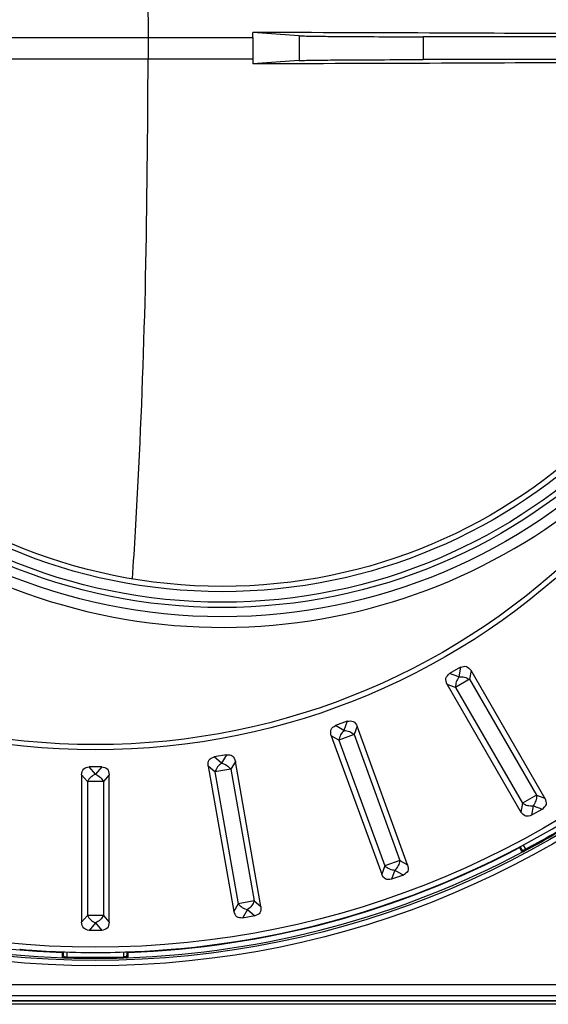
# Model space of a CAD drawing. Units: millimetres. Extents: x -344 to 194, y -216 to 640.
# Drawn here: x 73 to 123, y -211 to -117 of the extents above; entities that cross this region are included whole.
import ezdxf

# ---------------------------------------------------------------- set-up
doc = ezdxf.new("R2010")
doc.units = ezdxf.units.MM

# ---------------------------------------------------------------- blocks, each defined once
blk = doc.blocks.new('Artikel-Überschubrohr-DN100-11488__3', base_point=(16.174, -174.89))
at = {"color": 7, "linetype": 'Continuous'}
for radius in [53.891, 53.009, 52.509, 51.509, 51.009]:
    blk.add_circle((91.777, -120), radius, dxfattribs=at)
blk.add_arc((91.777, -120), 54.89, 24.46916, 335.53084, dxfattribs=at)
blk = doc.blocks.new('Artikel-Körper-11484__4', base_point=(-204.531, -212.098))
at = {"color": 7, "linetype": 'Continuous'}
for p, q in [((41.271, -119), (84.765, -119)), ((84.765, -119), (94.662, -119)), ((84.765, -119), (84.765, -121)), ((99.063, -118.826), (94.662, -118.513)), ((94.662, -119), (94.662, -121)), ((99.063, -118.826), (99.063, -121.174)), ((142.774, -118.917), (110.795, -118.917)), ((110.795, -118.917), (110.795, -121.084)), ((41.271, -121), (84.765, -121)), ((84.765, -121), (94.662, -121)), ((99.063, -121.174), (94.662, -121.487)), ((142.774, -121.084), (110.795, -121.084)), ((166.175, -210.612), (-197.977, -210.612)), ((166.175, -210.312), (-10.863, -210.312))]:
    blk.add_line(p, q, dxfattribs=at)
for points, knots in [([(83.284, -69.703), (83.383, -71.215), (83.585, -74.315), (84.096, -83.843), (84.638, -98.764), (84.722, -112.099), (84.765, -119)], [0, 0, 0, 0, 4.543896, 9.322229, 28.624936, 49.327158, 49.327158, 49.327158, 49.327158]), ([(94.662, -119), (94.662, -118.919), (94.662, -118.757), (94.662, -118.594), (94.662, -118.513)], [0, 0, 0, 0, 0.2435527, 0.4871029, 0.4871029, 0.4871029, 0.4871029]), ([(142.771, -118.788), (140.558, -118.764), (135.79, -118.711), (125.71, -118.632), (111.888, -118.555), (100.62, -118.528), (94.662, -118.513)], [0, 0, 0, 0, 6.640364, 14.30568, 30.238206, 48.109664, 48.109664, 48.109664, 48.109664]), ([(99.063, -118.826), (99.292, -118.835), (99.961, -118.86), (101.261, -118.874), (103.547, -118.898), (106.789, -118.913), (109.399, -118.915), (110.795, -118.917)], [0, 0, 0, 0, 0.68753, 2.007002, 3.900425, 7.544932, 11.73265, 11.73265, 11.73265, 11.73265]), ([(83.284, -170.297), (83.383, -168.785), (83.585, -165.685), (84.096, -156.157), (84.638, -141.236), (84.722, -127.901), (84.765, -121)], [0, 0, 0, 0, 4.543896, 9.322229, 28.624936, 49.327158, 49.327158, 49.327158, 49.327158]), ([(94.662, -121), (94.662, -121.081), (94.662, -121.243), (94.662, -121.406), (94.662, -121.487)], [0, 0, 0, 0, 0.2435527, 0.4871029, 0.4871029, 0.4871029, 0.4871029]), ([(142.771, -121.212), (140.558, -121.236), (135.79, -121.289), (125.71, -121.368), (111.888, -121.445), (100.62, -121.472), (94.662, -121.487)], [0, 0, 0, 0, 6.640364, 14.30568, 30.238206, 48.109664, 48.109664, 48.109664, 48.109664]), ([(99.063, -121.174), (99.292, -121.165), (99.961, -121.14), (101.261, -121.126), (103.547, -121.102), (106.789, -121.087), (109.399, -121.085), (110.795, -121.084)], [0, 0, 0, 0, 0.68753, 2.007002, 3.900425, 7.544932, 11.73265, 11.73265, 11.73265, 11.73265])]:
    blk.add_open_spline(points, degree=3, knots=knots, dxfattribs=at)
blk = doc.blocks.new('Artikel-HL600-Zwischenring-11486', base_point=(-5.923, -205.7))
at = {"color": 7, "linetype": 'Continuous'}
for start, end in [(275.20127, 310.20127), (265.20127, 265.24058), (265.24058, 265.99274), (265.99274, 268.36482), (268.36482, 268.75822), (268.75822, 273.75588), (273.75588, 274.79873), (274.79873, 275.20127)]:
    blk.add_arc((79.777, -120), 85.7, start, end, dxfattribs=at)
blk = doc.blocks.new('Artikel-Arretierungsring-11490__9', base_point=(-5.923, -205.7))
at = {"color": 7, "linetype": 'Continuous'}
for p, q in [((114.338, -178.675), (113.31, -179.268)), ((114.338, -178.675), (114.177, -179.584)), ((115.34, -178.987), (115.194, -179.813)), ((122.324, -191.084), (115.34, -178.987)), ((114.177, -179.584), (113.31, -179.268)), ((115.194, -179.813), (113.868, -180.579)), ((115.194, -179.813), (121.536, -190.797)), ((113.868, -180.579), (113.079, -180.292)), ((113.079, -180.292), (120.063, -192.389)), ((113.868, -180.579), (120.209, -191.563)), ((103.624, -183.785), (102.509, -184.191)), ((103.624, -183.785), (103.308, -184.652)), ((103.308, -184.652), (102.509, -184.191)), ((104.557, -184.266), (104.27, -185.055)), ((109.334, -197.392), (104.557, -184.266)), ((102.83, -185.579), (102.104, -185.159)), ((102.104, -185.159), (106.881, -198.285)), ((104.27, -185.055), (102.83, -185.579)), ((102.83, -185.579), (107.168, -197.497)), ((104.27, -185.055), (108.608, -196.973)), ((92.186, -186.957), (91.017, -187.163)), ((91.724, -187.756), (91.017, -187.163)), ((92.186, -186.957), (91.724, -187.756)), ((79.777, -188.801), (79.183, -188.094)), ((80.37, -188.094), (79.183, -188.094)), ((80.37, -188.094), (79.777, -188.801)), ((91.092, -188.586), (90.45, -188.046)), ((90.45, -188.046), (92.875, -201.803)), ((92.601, -188.319), (91.092, -188.586)), ((93.021, -187.593), (92.601, -188.319)), ((92.601, -188.319), (94.804, -200.81)), ((95.446, -201.349), (93.021, -187.593)), ((79.011, -189.508), (78.471, -188.866)), ((78.471, -188.866), (78.471, -202.834)), ((81.082, -188.866), (80.543, -189.508)), ((81.082, -202.834), (81.082, -188.866)), ((91.092, -188.586), (93.295, -201.076)), ((79.011, -189.508), (79.011, -202.192)), ((80.543, -189.508), (79.011, -189.508)), ((80.543, -189.508), (80.543, -202.192)), ((121.536, -190.797), (120.209, -191.563)), ((121.536, -190.797), (122.324, -191.084)), ((120.209, -191.563), (120.063, -192.389)), ((121.226, -191.792), (121.066, -192.701)), ((122.093, -192.108), (121.066, -192.701)), ((121.226, -191.792), (122.093, -192.108)), ((107.168, -197.497), (106.881, -198.285)), ((108.608, -196.973), (107.168, -197.497)), ((108.608, -196.973), (109.334, -197.392)), ((108.13, -197.899), (107.814, -198.767)), ((108.929, -198.361), (107.814, -198.767)), ((108.13, -197.899), (108.929, -198.361)), ((93.295, -201.076), (92.875, -201.803)), ((94.804, -200.81), (93.295, -201.076)), ((94.804, -200.81), (95.446, -201.349)), ((79.011, -202.192), (78.471, -202.834)), ((80.543, -202.192), (79.011, -202.192)), ((80.543, -202.192), (81.082, -202.834)), ((94.172, -201.639), (93.71, -202.439)), ((94.879, -202.233), (93.71, -202.439)), ((94.172, -201.639), (94.879, -202.233)), ((79.777, -202.899), (79.183, -203.606)), ((79.777, -202.899), (80.37, -203.606)), ((80.37, -203.606), (79.183, -203.606))]:
    blk.add_line(p, q, dxfattribs=at)
for radius in [85.2, 66.5, 66]:
    blk.add_circle((79.777, -120), radius, dxfattribs=at)
for start, end in [(275.20127, 310.20127), (265.20127, 265.24058), (265.24058, 265.99274), (265.99274, 268.36482), (268.36482, 268.75822), (268.75822, 273.75588), (273.75588, 274.79873), (274.79873, 275.20127)]:
    blk.add_arc((79.777, -120), 85.7, start, end, dxfattribs=at)
for points, knots in [([(114.338, -178.675), (114.533, -178.612), (114.936, -178.482), (115.203, -178.815), (115.34, -178.987)], [0, 0, 0, 0, 0.560029, 1.155136, 1.155136, 1.155136, 1.155136]), ([(113.079, -180.292), (112.999, -180.088), (112.844, -179.69), (113.158, -179.406), (113.31, -179.268)], [0, 0, 0, 0, 0.595107, 1.155136, 1.155136, 1.155136, 1.155136]), ([(114.177, -179.584), (114.082, -179.739), (113.893, -180.044), (113.876, -180.402), (113.868, -180.579)], [0, 0, 0, 0, 0.535996, 1.057826, 1.057826, 1.057826, 1.057826]), ([(114.177, -179.584), (114.359, -179.578), (114.718, -179.568), (115.037, -179.732), (115.194, -179.813)], [0, 0, 0, 0, 0.535996, 1.057826, 1.057826, 1.057826, 1.057826]), ([(103.624, -183.785), (103.827, -183.757), (104.247, -183.699), (104.452, -184.073), (104.557, -184.266)], [0, 0, 0, 0, 0.560029, 1.155136, 1.155136, 1.155136, 1.155136]), ([(102.104, -185.159), (102.06, -184.944), (101.977, -184.526), (102.335, -184.3), (102.509, -184.191)], [0, 0, 0, 0, 0.595107, 1.155136, 1.155136, 1.155136, 1.155136]), ([(103.308, -184.652), (103.187, -184.788), (102.948, -185.056), (102.869, -185.406), (102.83, -185.579)], [0, 0, 0, 0, 0.535996, 1.057826, 1.057826, 1.057826, 1.057826]), ([(103.308, -184.652), (103.488, -184.678), (103.843, -184.73), (104.129, -184.947), (104.27, -185.055)], [0, 0, 0, 0, 0.535996, 1.057826, 1.057826, 1.057826, 1.057826]), ([(90.45, -188.046), (90.445, -187.827), (90.435, -187.4), (90.827, -187.24), (91.017, -187.163)], [0, 0, 0, 0, 0.595107, 1.155136, 1.155136, 1.155136, 1.155136]), ([(92.186, -186.957), (92.391, -186.965), (92.814, -186.981), (92.95, -187.385), (93.021, -187.593)], [0, 0, 0, 0, 0.560029, 1.155136, 1.155136, 1.155136, 1.155136]), ([(78.471, -188.866), (78.504, -188.649), (78.569, -188.227), (78.983, -188.138), (79.183, -188.094)], [0, 0, 0, 0, 0.595107, 1.155136, 1.155136, 1.155136, 1.155136]), ([(80.37, -188.094), (80.571, -188.138), (80.985, -188.227), (81.049, -188.649), (81.082, -188.866)], [0, 0, 0, 0, 0.560029, 1.155136, 1.155136, 1.155136, 1.155136]), ([(91.724, -187.756), (91.581, -187.869), (91.3, -188.091), (91.161, -188.422), (91.092, -188.586)], [0, 0, 0, 0, 0.535996, 1.057826, 1.057826, 1.057826, 1.057826]), ([(91.724, -187.756), (91.897, -187.813), (92.238, -187.926), (92.481, -188.19), (92.601, -188.319)], [0, 0, 0, 0, 0.535996, 1.057826, 1.057826, 1.057826, 1.057826]), ([(79.777, -188.801), (79.617, -188.888), (79.301, -189.058), (79.106, -189.36), (79.011, -189.508)], [0, 0, 0, 0, 0.535996, 1.057826, 1.057826, 1.057826, 1.057826]), ([(79.777, -188.801), (79.937, -188.888), (80.253, -189.058), (80.447, -189.36), (80.543, -189.508)], [0, 0, 0, 0, 0.535996, 1.057826, 1.057826, 1.057826, 1.057826]), ([(121.536, -190.797), (121.527, -190.974), (121.51, -191.332), (121.322, -191.638), (121.226, -191.792)], [0, 0, 0, 0, 0.52183, 1.057826, 1.057826, 1.057826, 1.057826]), ([(122.324, -191.084), (122.404, -191.288), (122.559, -191.686), (122.246, -191.97), (122.093, -192.108)], [0, 0, 0, 0, 0.595107, 1.155136, 1.155136, 1.155136, 1.155136]), ([(120.209, -191.563), (120.366, -191.644), (120.685, -191.808), (121.044, -191.798), (121.226, -191.792)], [0, 0, 0, 0, 0.52183, 1.057826, 1.057826, 1.057826, 1.057826]), ([(121.066, -192.701), (120.87, -192.764), (120.467, -192.894), (120.201, -192.561), (120.063, -192.389)], [0, 0, 0, 0, 0.560029, 1.155136, 1.155136, 1.155136, 1.155136]), ([(107.168, -197.497), (107.309, -197.604), (107.595, -197.821), (107.95, -197.873), (108.13, -197.899)], [0, 0, 0, 0, 0.52183, 1.057826, 1.057826, 1.057826, 1.057826]), ([(108.608, -196.973), (108.569, -197.145), (108.49, -197.495), (108.251, -197.763), (108.13, -197.899)], [0, 0, 0, 0, 0.52183, 1.057826, 1.057826, 1.057826, 1.057826]), ([(109.334, -197.392), (109.378, -197.608), (109.461, -198.026), (109.103, -198.251), (108.929, -198.361)], [0, 0, 0, 0, 0.595107, 1.155136, 1.155136, 1.155136, 1.155136]), ([(107.814, -198.767), (107.611, -198.794), (107.191, -198.852), (106.986, -198.478), (106.881, -198.285)], [0, 0, 0, 0, 0.560029, 1.155136, 1.155136, 1.155136, 1.155136]), ([(93.295, -201.076), (93.415, -201.206), (93.658, -201.469), (93.999, -201.582), (94.172, -201.639)], [0, 0, 0, 0, 0.52183, 1.057826, 1.057826, 1.057826, 1.057826]), ([(94.804, -200.81), (94.735, -200.973), (94.596, -201.304), (94.315, -201.526), (94.172, -201.639)], [0, 0, 0, 0, 0.52183, 1.057826, 1.057826, 1.057826, 1.057826]), ([(95.446, -201.349), (95.451, -201.569), (95.461, -201.995), (95.069, -202.155), (94.879, -202.233)], [0, 0, 0, 0, 0.595107, 1.155136, 1.155136, 1.155136, 1.155136]), ([(79.011, -202.192), (79.106, -202.34), (79.301, -202.642), (79.617, -202.812), (79.777, -202.899)], [0, 0, 0, 0, 0.52183, 1.057826, 1.057826, 1.057826, 1.057826]), ([(80.543, -202.192), (80.447, -202.34), (80.253, -202.642), (79.937, -202.812), (79.777, -202.899)], [0, 0, 0, 0, 0.52183, 1.057826, 1.057826, 1.057826, 1.057826]), ([(93.71, -202.439), (93.505, -202.431), (93.082, -202.414), (92.946, -202.011), (92.875, -201.803)], [0, 0, 0, 0, 0.560029, 1.155136, 1.155136, 1.155136, 1.155136]), ([(79.183, -203.606), (78.983, -203.562), (78.569, -203.473), (78.504, -203.051), (78.471, -202.834)], [0, 0, 0, 0, 0.560029, 1.155136, 1.155136, 1.155136, 1.155136]), ([(81.082, -202.834), (81.049, -203.051), (80.985, -203.473), (80.571, -203.562), (80.37, -203.606)], [0, 0, 0, 0, 0.595107, 1.155136, 1.155136, 1.155136, 1.155136])]:
    blk.add_open_spline(points, degree=3, knots=knots, dxfattribs=at)
blk = doc.blocks.new('Artikel-Rahmen-Deckel-11485-eingebaut__10', base_point=(-201.488, -210.453))
at = {"color": 7, "linetype": 'Continuous'}
for p, q in [((119.925, -195.765), (119.903, -195.726)), ((120.012, -195.715), (119.991, -195.679)), ((120.144, -195.944), (120.012, -195.715)), ((120.256, -195.538), (120.479, -195.925)), ((76.662, -205.696), (76.662, -205.643)), ((76.762, -205.696), (76.762, -205.647)), ((76.762, -205.961), (76.762, -205.696)), ((77.062, -205.657), (77.062, -206.112)), ((82.462, -206.112), (82.462, -205.658)), ((82.762, -205.648), (82.762, -205.696)), ((82.762, -205.696), (82.762, -205.961)), ((82.862, -205.644), (82.862, -205.696)), ((166.028, -208.766), (-197.505, -208.766)), ((-197.505, -209.765), (166.028, -209.765)), ((-8.849, -210.25), (166.513, -210.25))]:
    blk.add_line(p, q, dxfattribs=at)
for radius in [86.953, 86.453]:
    blk.add_circle((79.762, -120), radius, dxfattribs=at)
for radius, start, end in [(86.154, 298.2041, 301.7959), (86.254, 298.2041, 301.7959), (85.752, 242.07173, 267.92827), (85.752, 272.07173, 297.92827), (86.252, 241.97712, 268.02288), (86.252, 271.97712, 298.02288), (86.254, 268.2041, 271.7959), (86.154, 268.2041, 271.7959)]:
    blk.add_arc((79.762, -120), radius, start, end, dxfattribs=at)
for points, knots in [([(119.925, -195.765), (119.931, -195.762), (119.941, -195.756), (119.957, -195.747), (119.972, -195.738), (119.986, -195.73), (119.999, -195.722), (120.008, -195.718), (120.012, -195.715)], [0, 0, 0, 0, 0.01873655, 0.03680947, 0.05490094, 0.07071068, 0.08535534, 0.1, 0.1, 0.1, 0.1]), ([(119.925, -195.765), (119.937, -195.787), (119.967, -195.838), (120.005, -195.906), (120.048, -195.981), (120.073, -196.025), (120.089, -196.053)], [0, 0, 0, 0, 0.0744081, 0.1766995, 0.2363023, 0.3308573, 0.3308573, 0.3308573, 0.3308573]), ([(120.144, -195.944), (120.146, -195.948), (120.15, -195.956), (120.151, -195.97), (120.148, -195.985), (120.142, -196.001), (120.132, -196.017), (120.119, -196.031), (120.105, -196.043), (120.094, -196.05), (120.089, -196.053)], [0, 0, 0, 0, 0.0123072, 0.0259393, 0.0412704, 0.0583673, 0.0769089, 0.0962279, 0.1155081, 0.1339924, 0.1339924, 0.1339924, 0.1339924]), ([(120.144, -195.944), (120.149, -195.953), (120.159, -195.97), (120.176, -195.993), (120.193, -196.011), (120.211, -196.025), (120.231, -196.032), (120.252, -196.033), (120.275, -196.028), (120.289, -196.021), (120.297, -196.018)], [0, 0, 0, 0, 0.0311674, 0.058645, 0.0838464, 0.1056013, 0.126194, 0.1465873, 0.1692315, 0.1945629, 0.1945629, 0.1945629, 0.1945629]), ([(120.297, -196.018), (120.313, -196.01), (120.341, -195.996), (120.388, -195.972), (120.433, -195.949), (120.466, -195.932), (120.479, -195.925)], [0, 0, 0, 0, 0.0524911, 0.0946586, 0.1583065, 0.2045063, 0.2045063, 0.2045063, 0.2045063]), ([(120.479, -195.925), (120.482, -195.93), (120.488, -195.941), (120.497, -195.957), (120.505, -195.972), (120.512, -195.986), (120.518, -195.997), (120.522, -196.005), (120.525, -196.01), (120.526, -196.013), (120.527, -196.013)], [0, 0, 0, 0, 0.0180268, 0.03645297, 0.05420008, 0.07009093, 0.08307591, 0.0924688, 0.09810188, 0.09998477, 0.09998477, 0.09998477, 0.09998477]), ([(120.089, -196.053), (120.095, -196.064), (120.107, -196.085), (120.128, -196.113), (120.149, -196.136), (120.173, -196.153), (120.199, -196.161), (120.226, -196.161), (120.256, -196.154), (120.275, -196.145), (120.285, -196.14)], [0, 0, 0, 0, 0.0388263, 0.0732361, 0.1040356, 0.1320747, 0.1585765, 0.1848761, 0.2142796, 0.2485273, 0.2485273, 0.2485273, 0.2485273]), ([(120.285, -196.14), (120.3, -196.132), (120.337, -196.113), (120.4, -196.081), (120.465, -196.046), (120.509, -196.023), (120.527, -196.013)], [0, 0, 0, 0, 0.0493155, 0.1262626, 0.2112254, 0.272822, 0.272822, 0.272822, 0.272822]), ([(120.285, -196.14), (120.289, -196.138), (120.296, -196.133), (120.305, -196.121), (120.311, -196.107), (120.314, -196.09), (120.314, -196.071), (120.311, -196.053), (120.305, -196.034), (120.3, -196.023), (120.297, -196.018)], [0, 0, 0, 0, 0.0125846, 0.0265153, 0.0421006, 0.0593569, 0.0779469, 0.0972206, 0.1163982, 0.1347616, 0.1347616, 0.1347616, 0.1347616]), ([(76.659, -206.027), (76.66, -205.996), (76.66, -205.944), (76.661, -205.863), (76.661, -205.784), (76.662, -205.725), (76.662, -205.696)], [0, 0, 0, 0, 0.0946593, 0.1541578, 0.2436477, 0.3308573, 0.3308573, 0.3308573, 0.3308573]), ([(76.659, -206.027), (76.666, -206.027), (76.678, -206.027), (76.697, -206.023), (76.715, -206.017), (76.732, -206.009), (76.745, -205.998), (76.755, -205.986), (76.761, -205.974), (76.761, -205.965), (76.762, -205.961)], [0, 0, 0, 0, 0.0184843, 0.0377645, 0.0570835, 0.0756252, 0.092722, 0.1080531, 0.1216852, 0.1339924, 0.1339924, 0.1339924, 0.1339924]), ([(76.786, -206.201), (76.775, -206.2), (76.753, -206.198), (76.724, -206.19), (76.7, -206.176), (76.682, -206.156), (76.67, -206.129), (76.663, -206.099), (76.66, -206.064), (76.659, -206.04), (76.659, -206.027)], [0, 0, 0, 0, 0.034246, 0.0636512, 0.0899563, 0.1164526, 0.1444862, 0.1752912, 0.2096966, 0.2485273, 0.2485273, 0.2485273, 0.2485273]), ([(76.662, -205.696), (76.668, -205.696), (76.68, -205.696), (76.699, -205.696), (76.716, -205.696), (76.732, -205.696), (76.747, -205.696), (76.757, -205.696), (76.762, -205.696)], [0, 0, 0, 0, 0.01873655, 0.03680947, 0.05490094, 0.07071068, 0.08535534, 0.1, 0.1, 0.1, 0.1]), ([(76.858, -206.101), (76.849, -206.1), (76.833, -206.099), (76.811, -206.092), (76.793, -206.08), (76.78, -206.064), (76.77, -206.043), (76.765, -206.019), (76.762, -205.991), (76.762, -205.971), (76.762, -205.961)], [0, 0, 0, 0, 0.0253315, 0.0479757, 0.0683675, 0.0889616, 0.1107172, 0.135918, 0.1633931, 0.1945629, 0.1945629, 0.1945629, 0.1945629]), ([(76.858, -206.101), (76.857, -206.107), (76.856, -206.12), (76.852, -206.138), (76.845, -206.156), (76.836, -206.172), (76.825, -206.185), (76.812, -206.194), (76.799, -206.2), (76.79, -206.201), (76.786, -206.201)], [0, 0, 0, 0, 0.0183634, 0.037541, 0.0568147, 0.0754047, 0.092661, 0.1082463, 0.1221771, 0.1347616, 0.1347616, 0.1347616, 0.1347616]), ([(76.786, -206.201), (76.802, -206.202), (76.844, -206.204), (76.915, -206.207), (76.989, -206.209), (77.038, -206.211), (77.059, -206.212)], [0, 0, 0, 0, 0.0493154, 0.1262626, 0.2112254, 0.272822, 0.272822, 0.272822, 0.272822]), ([(76.858, -206.101), (76.873, -206.102), (76.904, -206.104), (76.957, -206.107), (77.01, -206.11), (77.046, -206.111), (77.062, -206.112)], [0, 0, 0, 0, 0.045138, 0.0946586, 0.1583065, 0.2045064, 0.2045064, 0.2045064, 0.2045064]), ([(77.062, -206.112), (77.062, -206.118), (77.061, -206.13), (77.061, -206.148), (77.06, -206.165), (77.06, -206.181), (77.059, -206.194), (77.059, -206.203), (77.059, -206.209), (77.059, -206.211), (77.059, -206.212)], [0, 0, 0, 0, 0.0180268, 0.03645297, 0.05420008, 0.07009093, 0.08307591, 0.0924688, 0.09810188, 0.09998477, 0.09998477, 0.09998477, 0.09998477]), ([(82.666, -206.101), (82.651, -206.102), (82.619, -206.104), (82.567, -206.107), (82.514, -206.11), (82.477, -206.111), (82.462, -206.112)], [0, 0, 0, 0, 0.0451512, 0.0946583, 0.1583, 0.2045064, 0.2045064, 0.2045064, 0.2045064]), ([(82.465, -206.212), (82.465, -206.211), (82.465, -206.209), (82.465, -206.203), (82.464, -206.194), (82.464, -206.181), (82.463, -206.165), (82.463, -206.148), (82.462, -206.13), (82.462, -206.118), (82.462, -206.112)], [0, 0, 0, 0, 0.00188289, 0.00751597, 0.01690886, 0.02989384, 0.04578469, 0.0635318, 0.08195797, 0.09998477, 0.09998477, 0.09998477, 0.09998477]), ([(82.737, -206.201), (82.721, -206.202), (82.679, -206.204), (82.609, -206.207), (82.534, -206.209), (82.485, -206.211), (82.465, -206.212)], [0, 0, 0, 0, 0.0493038, 0.1262623, 0.2112158, 0.272822, 0.272822, 0.272822, 0.272822]), ([(82.666, -206.101), (82.674, -206.1), (82.69, -206.099), (82.712, -206.092), (82.731, -206.08), (82.744, -206.064), (82.753, -206.043), (82.759, -206.019), (82.761, -205.991), (82.762, -205.971), (82.762, -205.961)], [0, 0, 0, 0, 0.0253315, 0.0479756, 0.0683686, 0.0889616, 0.1107167, 0.135918, 0.163395, 0.1945629, 0.1945629, 0.1945629, 0.1945629]), ([(82.666, -206.101), (82.666, -206.107), (82.667, -206.12), (82.671, -206.138), (82.678, -206.156), (82.687, -206.172), (82.699, -206.185), (82.711, -206.194), (82.724, -206.2), (82.733, -206.201), (82.737, -206.201)], [0, 0, 0, 0, 0.0183634, 0.037541, 0.0568147, 0.0754047, 0.092661, 0.1082463, 0.1221771, 0.1347616, 0.1347616, 0.1347616, 0.1347616]), ([(82.737, -206.201), (82.749, -206.2), (82.77, -206.198), (82.799, -206.19), (82.823, -206.176), (82.841, -206.156), (82.853, -206.129), (82.86, -206.099), (82.864, -206.064), (82.864, -206.04), (82.864, -206.027)], [0, 0, 0, 0, 0.0342473, 0.0636512, 0.0899522, 0.1164526, 0.1444903, 0.1752912, 0.2096999, 0.2485273, 0.2485273, 0.2485273, 0.2485273]), ([(82.862, -205.696), (82.856, -205.696), (82.843, -205.696), (82.825, -205.696), (82.808, -205.696), (82.791, -205.696), (82.776, -205.696), (82.767, -205.696), (82.762, -205.696)], [0, 0, 0, 0, 0.0187366, 0.0368095, 0.0549009, 0.0707107, 0.0853553, 0.1, 0.1, 0.1, 0.1]), ([(82.864, -206.027), (82.858, -206.027), (82.845, -206.027), (82.827, -206.023), (82.808, -206.017), (82.792, -206.009), (82.779, -205.998), (82.769, -205.986), (82.763, -205.974), (82.762, -205.965), (82.762, -205.961)], [0, 0, 0, 0, 0.0184843, 0.0377645, 0.0570835, 0.0756252, 0.092722, 0.1080531, 0.1216852, 0.1339924, 0.1339924, 0.1339924, 0.1339924]), ([(82.864, -206.027), (82.864, -205.996), (82.864, -205.944), (82.863, -205.863), (82.862, -205.784), (82.862, -205.725), (82.862, -205.696)], [0, 0, 0, 0, 0.0945792, 0.1541578, 0.2436475, 0.3308573, 0.3308573, 0.3308573, 0.3308573])]:
    blk.add_open_spline(points, degree=3, knots=knots, dxfattribs=at)
blk = doc.blocks.new('HL600N-DN110-WEB-Zeichnung__11', base_point=(-204.531, -215.7))
for name, p in [('Artikel-Körper-11484__4', (-204.531, -212.098)), ('Artikel-Rahmen-Deckel-11485-eingebaut__10', (-201.488, -210.453)), ('Artikel-HL600-Zwischenring-11486', (-5.923, -205.7)), ('Artikel-Arretierungsring-11490__9', (-5.923, -205.7)), ('Artikel-Überschubrohr-DN100-11488__3', (16.174, -174.89))]:
    blk.add_blockref(name, p)
blk = doc.blocks.new('Drfsicht1', base_point=(-87, -120))
blk.add_blockref('HL600N-DN110-WEB-Zeichnung__11', (-204.531, -215.7))

msp = doc.modelspace()

# ---------------------------------------------------------------- block references
msp.add_blockref('Drfsicht1', (-87, -120))

doc.saveas('drawing.dxf')
